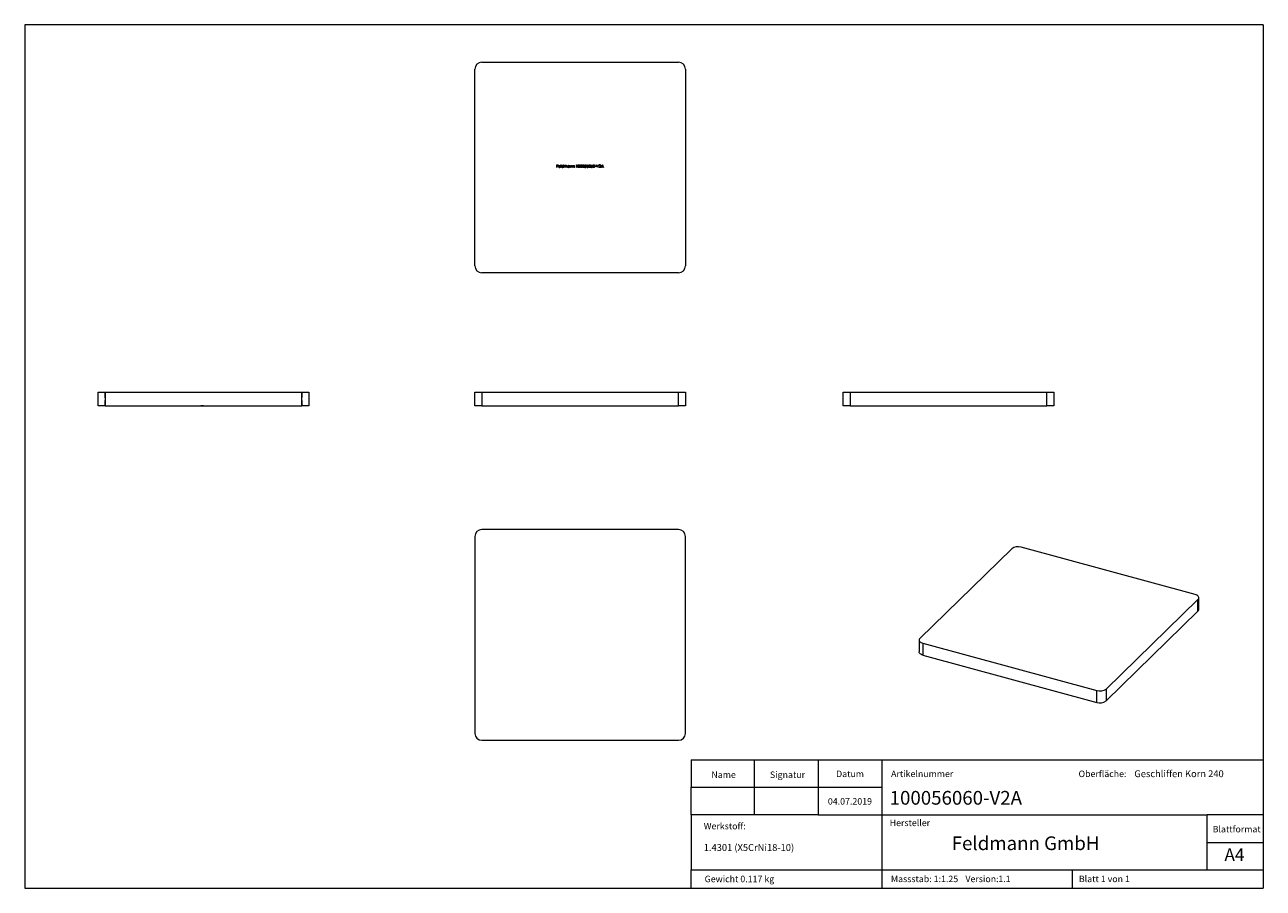
# Model space of a CAD drawing. Units: millimetres. Extents: x 6 to 365, y 6 to 256.
import ezdxf

# ---------------------------------------------------------------- set-up
doc = ezdxf.new("R2010")
doc.units = ezdxf.units.MM
doc.header["$LTSCALE"] = 1.25
doc.linetypes.add('HIDDEN', pattern=[1.905, 1.27, -0.635])
doc.styles.add('SLDTEXTSTYLE0', font='TXT', dxfattribs={"width": 0.75})
doc.styles.add('SLDTEXTSTYLE1', font='TXT', dxfattribs={"width": 0.692308})

msp = doc.modelspace()

# ---------------------------------------------------------------- linework, layer by layer
at = {"color": 7, "linetype": 'Continuous', "lineweight": 0}
for p, q in [((365, 256.25), (6.25, 256.25)), ((6.25, 256.25), (6.25, 6.25)), ((365, 256.25), (365, 6.25)), ((199.25, 43.44), (217.66, 43.44)), ((199.25, 43.44), (199.25, 35.47)), ((217.66, 43.44), (236.07, 43.44)), ((217.66, 27.5), (217.66, 43.44)), ((236.07, 43.44), (254.5, 43.44)), ((236.07, 43.44), (236.07, 27.5)), ((254.5, 43.44), (365, 43.44)), ((254.5, 43.44), (254.5, 6.25)), ((199.25, 35.47), (217.66, 35.47)), ((199.25, 27.5), (199.25, 35.47)), ((217.66, 35.47), (236.07, 35.47)), ((236.07, 35.47), (254.5, 35.47)), ((217.66, 27.5), (199.25, 27.5)), ((199.25, 27.5), (199.25, 11.56)), ((236.07, 27.5), (217.66, 27.5)), ((236.07, 27.5), (254.5, 27.5)), ((254.5, 27.5), (348.75, 27.5)), ((365, 27.5), (348.75, 27.5)), ((348.75, 19.37), (348.75, 27.5)), ((348.75, 11.56), (348.75, 19.37)), ((365, 19.37), (348.75, 19.37)), ((199.25, 11.56), (365, 11.56)), ((199.25, 6.25), (199.25, 11.56)), ((309.75, 6.25), (309.75, 11.56)), ((6.25, 6.25), (365, 6.25))]:
    msp.add_line(p, q, dxfattribs=at)
at = {"color": 7, "linetype": 'Continuous', "lineweight": 15}
for p, q in [((138.61, 245.43), (195.61, 245.43)), ((136.61, 186.43), (136.61, 243.43)), ((197.61, 243.43), (197.61, 186.43)), ((160.35, 215.72), (160.74, 215.72)), ((160.35, 214.93), (160.35, 215.72)), ((160.42, 215.64), (160.42, 215.4)), ((160.74, 215.64), (160.42, 215.64)), ((160.42, 215.4), (160.74, 215.4)), ((160.42, 215.32), (160.42, 214.93)), ((160.74, 215.32), (160.42, 215.32)), ((160.74, 215.72), (160.74, 215.64)), ((160.74, 215.4), (160.74, 215.32)), ((160.92, 215.28), (161.36, 215.28)), ((161.56, 215.74), (161.63, 215.74)), ((161.56, 214.93), (161.56, 215.74)), ((161.63, 215.74), (161.63, 214.93)), ((162.32, 215.4), (162.32, 215.74)), ((162.32, 215.74), (162.39, 215.74)), ((162.39, 215.74), (162.39, 214.93)), ((162.55, 215.51), (162.62, 215.51)), ((162.55, 214.93), (162.55, 215.51)), ((162.62, 215.51), (162.62, 215.41)), ((164.1, 215.4), (164.1, 215.51)), ((164.1, 215.51), (164.17, 215.51)), ((164.17, 215.51), (164.17, 214.93)), ((164.33, 215.51), (164.4, 215.51)), ((164.33, 214.93), (164.33, 215.51)), ((164.4, 215.51), (164.4, 215.41)), ((165, 215.51), (165.07, 215.51)), ((165, 214.93), (165, 215.51)), ((165.07, 215.51), (165.07, 215.41)), ((166.05, 215.64), (166.1, 215.72)), ((166.17, 215.64), (166.05, 215.64)), ((166.1, 215.72), (166.24, 215.72)), ((166.17, 214.93), (166.17, 215.64)), ((166.24, 215.72), (166.24, 214.93)), ((168.46, 215.33), (168.54, 215.72)), ((168.54, 215.72), (168.87, 215.72)), ((168.6, 215.64), (168.56, 215.43)), ((168.87, 215.64), (168.6, 215.64)), ((168.87, 215.72), (168.87, 215.64)), ((169.11, 215.38), (169.35, 215.74)), ((169.4, 215.7), (169.19, 215.38)), ((169.35, 215.74), (169.4, 215.7)), ((170.33, 215.38), (170.57, 215.74)), ((170.62, 215.7), (170.41, 215.38)), ((170.57, 215.74), (170.62, 215.7)), ((171.42, 215.28), (171.73, 215.28)), ((171.42, 215.2), (171.42, 215.28)), ((171.73, 215.28), (171.73, 215.2)), ((171.8, 215.72), (171.88, 215.72)), ((172.14, 214.93), (171.8, 215.72)), ((171.88, 215.72), (172.14, 215.1)), ((172.14, 215.1), (172.41, 215.72)), ((172.48, 215.72), (172.15, 214.93)), ((172.41, 215.72), (172.48, 215.72)), ((172.55, 214.93), (172.86, 215.26)), ((172.66, 215.48), (172.58, 215.48)), ((173.17, 214.93), (173.55, 215.72)), ((173.56, 215.57), (173.41, 215.27)), ((173.41, 215.27), (173.7, 215.27)), ((173.55, 215.72), (173.56, 215.72)), ((173.56, 215.72), (173.93, 214.93)), ((173.7, 215.27), (173.56, 215.57)), ((160.42, 214.93), (160.35, 214.93)), ((161.43, 215.21), (160.91, 215.21)), ((161.34, 215.11), (161.4, 215.08)), ((161.63, 214.93), (161.56, 214.93)), ((162.32, 214.93), (162.32, 215.03)), ((162.39, 214.93), (162.32, 214.93)), ((162.62, 214.93), (162.55, 214.93)), ((162.62, 215.17), (162.62, 214.93)), ((162.95, 214.93), (162.95, 215.23)), ((163.02, 214.93), (162.95, 214.93)), ((163.02, 215.16), (163.02, 214.93)), ((163.34, 214.93), (163.34, 215.25)), ((163.42, 214.93), (163.34, 214.93)), ((163.42, 215.24), (163.42, 214.93)), ((164.1, 214.93), (164.1, 215.03)), ((164.17, 214.93), (164.1, 214.93)), ((164.4, 214.93), (164.33, 214.93)), ((164.4, 215.14), (164.4, 214.93)), ((164.77, 214.93), (164.77, 215.2)), ((164.84, 214.93), (164.77, 214.93)), ((164.84, 215.23), (164.84, 214.93)), ((165.07, 214.93), (165, 214.93)), ((165.07, 215.14), (165.07, 214.93)), ((165.44, 214.93), (165.44, 215.2)), ((165.51, 214.93), (165.44, 214.93)), ((165.51, 215.23), (165.51, 214.93)), ((166.24, 214.93), (166.17, 214.93)), ((168.38, 215.13), (168.45, 215.13)), ((171.73, 215.2), (171.42, 215.2)), ((172.15, 214.93), (172.14, 214.93)), ((173.09, 214.93), (172.55, 214.93)), ((172.92, 215.22), (172.72, 215.01)), ((172.72, 215.01), (173.09, 215.01)), ((173.09, 215.01), (173.09, 214.93)), ((173.25, 214.93), (173.17, 214.93)), ((173.37, 215.19), (173.25, 214.93)), ((173.73, 215.19), (173.37, 215.19)), ((173.85, 214.93), (173.73, 215.19)), ((173.93, 214.93), (173.85, 214.93)), ((195.61, 184.43), (138.61, 184.43)), ((27.52, 145.88), (27.52, 149.88)), ((27.52, 149.88), (29.52, 149.88)), ((29.52, 149.88), (29.52, 145.88)), ((29.52, 149.88), (86.52, 149.88)), ((86.52, 145.88), (86.52, 149.88)), ((86.52, 149.88), (88.52, 149.88)), ((88.52, 149.88), (88.52, 145.88)), ((136.61, 145.88), (136.61, 149.88)), ((136.61, 149.88), (138.61, 149.88)), ((138.61, 149.88), (138.61, 145.88)), ((138.61, 149.88), (195.61, 149.88)), ((195.61, 145.88), (195.61, 149.88)), ((195.61, 149.88), (197.61, 149.88)), ((197.61, 149.88), (197.61, 145.88)), ((243.34, 145.88), (243.34, 149.88)), ((243.34, 149.88), (245.34, 149.88)), ((245.34, 149.88), (245.34, 145.88)), ((245.34, 149.88), (302.34, 149.88)), ((302.34, 145.88), (302.34, 149.88)), ((302.34, 149.88), (304.34, 149.88)), ((304.34, 149.88), (304.34, 145.88)), ((29.52, 145.88), (27.52, 145.88)), ((29.52, 145.88), (86.52, 145.88)), ((88.52, 145.88), (86.52, 145.88)), ((138.61, 145.88), (136.61, 145.88)), ((138.61, 145.88), (195.61, 145.88)), ((197.61, 145.88), (195.61, 145.88)), ((245.34, 145.88), (243.34, 145.88)), ((245.34, 145.88), (302.34, 145.88)), ((304.34, 145.88), (302.34, 145.88)), ((136.61, 108.08), (136.61, 51.08)), ((195.61, 110.08), (138.61, 110.08)), ((197.61, 51.08), (197.61, 108.08)), ((292.15, 104.55), (265.55, 78.59)), ((345.26, 91.28), (294.85, 104.98)), ((319.5, 63.92), (346.1, 89.89)), ((346.1, 86.46), (346.1, 89.89)), ((346.33, 86.94), (346.33, 90.37)), ((319.5, 60.5), (346.1, 86.46)), ((265.32, 78.11), (265.32, 74.68)), ((266.38, 77.19), (316.79, 63.49)), ((266.38, 77.19), (266.38, 73.77)), ((266.38, 73.77), (316.79, 60.07)), ((316.79, 60.07), (316.79, 63.49)), ((319.5, 63.92), (319.5, 60.5)), ((138.61, 49.08), (195.61, 49.08))]:
    msp.add_line(p, q, dxfattribs=at)
at = {"color": 7, "linetype": 'HIDDEN', "lineweight": 0}
for p, q in [((29.52, 145.88), (29.52, 149.88)), ((86.52, 149.88), (86.52, 145.88)), ((57.21, 145.98), (57.21, 145.88)), ((57.23, 145.98), (58.02, 145.98)), ((57.23, 145.98), (57.23, 145.88)), ((57.25, 145.98), (57.25, 145.88)), ((57.29, 145.98), (57.29, 145.88)), ((57.31, 145.98), (57.31, 145.88)), ((57.38, 145.98), (57.38, 145.88)), ((57.43, 145.98), (57.43, 145.88)), ((57.44, 145.98), (57.44, 145.88)), ((57.45, 145.98), (57.45, 145.88)), ((57.45, 145.98), (57.45, 145.88)), ((57.46, 145.98), (57.46, 145.88)), ((57.47, 145.98), (57.47, 145.88)), ((57.51, 145.98), (57.51, 145.88)), ((57.52, 145.98), (57.52, 145.88)), ((57.54, 145.98), (57.54, 145.88)), ((57.54, 145.98), (57.54, 145.88)), ((57.55, 145.98), (57.55, 145.88)), ((57.55, 145.98), (57.55, 145.88)), ((57.55, 145.98), (57.55, 145.88)), ((57.56, 145.98), (57.56, 145.88)), ((57.56, 145.98), (57.56, 145.88)), ((57.56, 145.98), (57.56, 145.88)), ((57.57, 145.98), (57.57, 145.88)), ((57.57, 145.98), (57.57, 145.88)), ((57.57, 145.98), (57.57, 145.88)), ((57.57, 145.98), (57.57, 145.88)), ((57.59, 145.98), (57.59, 145.88)), ((57.62, 145.98), (57.62, 145.88)), ((57.63, 145.98), (57.63, 145.88)), ((57.63, 145.98), (57.63, 145.88)), ((57.64, 145.98), (57.64, 145.88)), ((57.65, 145.98), (57.65, 145.88)), ((57.66, 145.98), (57.66, 145.88)), ((57.68, 145.98), (57.68, 145.88)), ((57.69, 145.98), (57.69, 145.88)), ((57.7, 145.98), (57.7, 145.88)), ((57.71, 145.98), (57.71, 145.88)), ((57.71, 145.98), (57.71, 145.88)), ((57.73, 145.98), (57.73, 145.88)), ((57.73, 145.98), (57.73, 145.88)), ((57.73, 145.98), (57.73, 145.88)), ((57.73, 145.98), (57.73, 145.88)), ((57.73, 145.98), (57.73, 145.88)), ((57.74, 145.98), (57.74, 145.88)), ((57.74, 145.98), (57.74, 145.88)), ((57.75, 145.98), (57.75, 145.88)), ((57.75, 145.98), (57.75, 145.88)), ((57.76, 145.98), (57.76, 145.88)), ((57.76, 145.98), (57.76, 145.88)), ((57.76, 145.98), (57.76, 145.88)), ((57.77, 145.98), (57.77, 145.88)), ((57.78, 145.98), (57.78, 145.88)), ((57.8, 145.98), (57.8, 145.88)), ((57.8, 145.98), (57.8, 145.88)), ((57.8, 145.98), (57.8, 145.88)), ((57.81, 145.98), (57.81, 145.88)), ((57.81, 145.98), (57.81, 145.88)), ((57.82, 145.98), (57.82, 145.88)), ((57.83, 145.98), (57.83, 145.88)), ((57.84, 145.98), (57.84, 145.88)), ((57.86, 145.98), (57.86, 145.88)), ((57.87, 145.98), (57.87, 145.88)), ((57.92, 145.98), (57.92, 145.88)), ((57.94, 145.98), (57.94, 145.88)), ((57.96, 145.98), (57.96, 145.88)), ((58.02, 145.98), (58.02, 145.88)), ((58.03, 145.98), (58.03, 145.88)), ((58.04, 145.98), (58.04, 145.88))]:
    msp.add_line(p, q, dxfattribs=at)
at = {"color": 7, "linetype": 'Continuous', "lineweight": 15, "flags": 128}
for points in [[(160.84, 215.22), (160.86, 215.33), (160.91, 215.41)], [(160.91, 215.41), (161.02, 215.5), (161.13, 215.52)], [(160.99, 215.4), (160.94, 215.33), (160.92, 215.28)], [(161.14, 215.45), (161.05, 215.43), (160.99, 215.4)], [(161.13, 215.52), (161.28, 215.49), (161.37, 215.41)], [(161.37, 215.41), (161.42, 215.3), (161.43, 215.21)], [(162.08, 215.52), (162.23, 215.48), (162.32, 215.4)], [(162.62, 215.41), (162.66, 215.46), (162.7, 215.49)], [(162.81, 215.45), (162.74, 215.44), (162.68, 215.4), (162.64, 215.34), (162.62, 215.17)], [(162.7, 215.49), (162.77, 215.52), (162.82, 215.52)], [(162.95, 215.23), (162.93, 215.38), (162.91, 215.41), (162.88, 215.43), (162.81, 215.45)], [(163.21, 215.45), (163.16, 215.44), (163.11, 215.42), (163.08, 215.39), (163.05, 215.35), (163.02, 215.16)], [(163.34, 215.25), (163.33, 215.38), (163.3, 215.41), (163.28, 215.43), (163.21, 215.45)], [(163.22, 215.52), (163.29, 215.51), (163.35, 215.47), (163.39, 215.41), (163.42, 215.24)], [(163.86, 215.52), (164.01, 215.48), (164.1, 215.4)], [(164.4, 215.41), (164.51, 215.5), (164.62, 215.52)], [(164.41, 215.3), (164.4, 215.21), (164.4, 215.14)], [(164.76, 215.34), (164.74, 215.39), (164.7, 215.43), (164.61, 215.45)], [(164.62, 215.52), (164.7, 215.51), (164.77, 215.47), (164.81, 215.41), (164.84, 215.23)], [(164.77, 215.2), (164.77, 215.28), (164.76, 215.34)], [(165.07, 215.41), (165.18, 215.5), (165.29, 215.52)], [(165.09, 215.3), (165.08, 215.21), (165.07, 215.14)], [(165.43, 215.34), (165.41, 215.39), (165.37, 215.43), (165.28, 215.45)], [(165.29, 215.52), (165.37, 215.51), (165.44, 215.47), (165.48, 215.41), (165.51, 215.23)], [(165.44, 215.2), (165.44, 215.28), (165.43, 215.34)], [(166.54, 215.33), (166.59, 215.6), (166.62, 215.66), (166.67, 215.7), (166.74, 215.73), (166.81, 215.74)], [(166.81, 214.91), (166.74, 214.92), (166.67, 214.95), (166.59, 215.06), (166.55, 215.19), (166.54, 215.33)], [(166.81, 215.66), (166.75, 215.65), (166.71, 215.63), (166.67, 215.59), (166.64, 215.54), (166.61, 215.33)], [(166.61, 215.33), (166.64, 215.11), (166.71, 215.03), (166.75, 215), (166.81, 214.99)], [(166.81, 215.74), (166.87, 215.73), (166.94, 215.71), (167.03, 215.6), (167.08, 215.33)], [(167.01, 215.33), (166.97, 215.54), (166.91, 215.63), (166.86, 215.65), (166.81, 215.66)], [(167.08, 215.33), (167.03, 215.05), (166.94, 214.95), (166.87, 214.92), (166.81, 214.91)], [(166.98, 215.13), (167, 215.24), (167.01, 215.33)], [(167.15, 215.33), (167.2, 215.6), (167.23, 215.66), (167.28, 215.7), (167.35, 215.73), (167.42, 215.74)], [(167.42, 214.91), (167.35, 214.92), (167.28, 214.95), (167.2, 215.06), (167.16, 215.19), (167.15, 215.33)], [(167.42, 215.66), (167.36, 215.65), (167.32, 215.63), (167.28, 215.59), (167.25, 215.54), (167.22, 215.33)], [(167.22, 215.33), (167.25, 215.11), (167.32, 215.03), (167.36, 215), (167.42, 214.99)], [(167.42, 215.74), (167.48, 215.73), (167.55, 215.71), (167.64, 215.6), (167.69, 215.33)], [(167.62, 215.33), (167.58, 215.54), (167.52, 215.63), (167.47, 215.65), (167.42, 215.66)], [(167.69, 215.33), (167.64, 215.05), (167.55, 214.95), (167.48, 214.92), (167.42, 214.91)], [(167.59, 215.13), (167.61, 215.24), (167.62, 215.33)], [(167.76, 215.33), (167.81, 215.6), (167.84, 215.66), (167.9, 215.7), (167.96, 215.73), (168.03, 215.74)], [(168.03, 214.91), (167.96, 214.92), (167.9, 214.95), (167.81, 215.06), (167.77, 215.19), (167.76, 215.33)], [(168.03, 215.66), (167.98, 215.65), (167.93, 215.63), (167.89, 215.59), (167.86, 215.54), (167.83, 215.33)], [(167.83, 215.33), (167.86, 215.11), (167.93, 215.03), (167.98, 215), (168.03, 214.99)], [(168.03, 215.74), (168.1, 215.73), (168.16, 215.71), (168.25, 215.6), (168.3, 215.33)], [(168.23, 215.33), (168.19, 215.54), (168.13, 215.63), (168.08, 215.65), (168.03, 215.66)], [(168.3, 215.33), (168.25, 215.05), (168.16, 214.95), (168.1, 214.92), (168.03, 214.91)], [(168.2, 215.13), (168.22, 215.24), (168.23, 215.33)], [(168.64, 215.37), (168.54, 215.35), (168.46, 215.33)], [(168.56, 215.43), (168.61, 215.45), (168.65, 215.45)], [(169.02, 215.15), (169.06, 215.29), (169.11, 215.38)], [(169.19, 215.38), (169.24, 215.39), (169.28, 215.39)], [(169.59, 215.33), (169.64, 215.6), (169.68, 215.66), (169.73, 215.7), (169.79, 215.73), (169.86, 215.74)], [(169.86, 214.91), (169.79, 214.92), (169.73, 214.95), (169.64, 215.06), (169.6, 215.19), (169.59, 215.33)], [(169.86, 215.66), (169.81, 215.65), (169.76, 215.63), (169.72, 215.59), (169.69, 215.54), (169.66, 215.33)], [(169.66, 215.33), (169.69, 215.11), (169.76, 215.03), (169.81, 215), (169.86, 214.99)], [(169.86, 215.74), (169.93, 215.73), (169.99, 215.71), (170.08, 215.6), (170.13, 215.33)], [(170.06, 215.33), (170.03, 215.54), (169.96, 215.63), (169.91, 215.65), (169.86, 215.66)], [(170.13, 215.33), (170.08, 215.05), (169.99, 214.95), (169.93, 214.92), (169.86, 214.91)], [(170.03, 215.13), (170.06, 215.24), (170.06, 215.33)], [(170.24, 215.15), (170.28, 215.29), (170.33, 215.38)], [(170.41, 215.38), (170.46, 215.39), (170.5, 215.39)], [(170.81, 215.33), (170.86, 215.6), (170.9, 215.66), (170.95, 215.7), (171.01, 215.73), (171.08, 215.74)], [(171.08, 214.91), (171.01, 214.92), (170.95, 214.95), (170.86, 215.06), (170.82, 215.19), (170.81, 215.33)], [(171.08, 215.66), (171.03, 215.65), (170.98, 215.63), (170.94, 215.59), (170.92, 215.54), (170.88, 215.33)], [(170.88, 215.33), (170.92, 215.11), (170.98, 215.03), (171.03, 215), (171.08, 214.99)], [(171.08, 215.74), (171.15, 215.73), (171.21, 215.71), (171.3, 215.6), (171.35, 215.33)], [(171.28, 215.33), (171.25, 215.54), (171.18, 215.63), (171.13, 215.65), (171.08, 215.66)], [(171.35, 215.33), (171.3, 215.05), (171.21, 214.95), (171.15, 214.92), (171.08, 214.91)], [(171.25, 215.13), (171.28, 215.24), (171.28, 215.33)], [(162.32, 215.03), (162.2, 214.94), (162.08, 214.92)], [(164.1, 215.03), (163.98, 214.94), (163.86, 214.92)], [(346.1, 89.89), (346.23, 90.05), (346.31, 90.23), (346.33, 90.41), (346.28, 90.59), (346.18, 90.76), (346.02, 90.92), (345.81, 91.06), (345.56, 91.18), (345.26, 91.28)], [(265.55, 78.59), (265.41, 78.42), (265.34, 78.25), (265.32, 78.07), (265.36, 77.89), (265.46, 77.72), (265.62, 77.56), (265.83, 77.41), (266.09, 77.29), (266.38, 77.19)], [(266.38, 73.77), (266.09, 73.86), (265.83, 73.99), (265.62, 74.13), (265.46, 74.29), (265.36, 74.46), (265.32, 74.64), (265.32, 74.68)]]:
    msp.add_lwpolyline(points, dxfattribs=at)
at = {"color": 7, "linetype": 'Continuous', "lineweight": 15}
for centre, radius, start, end in [((138.61, 243.43), 2, 90, 180), ((195.61, 243.43), 2, 0, 90), ((161.15, 215.23), 0.22, 12.2233, 91.8734), ((162.08, 215.22), 0.3, 89.1672, 179.6851), ((162.08, 215.22), 0.23, 89.0278, 179.436), ((162.09, 215.22), 0.228, 359.3052, 91.5588), ((162.83, 215.33), 0.186, 14.2755, 91.34), ((163.23, 215.27), 0.247, 92.2787, 154.4468), ((163.86, 215.22), 0.3, 89.1672, 179.6851), ((163.86, 215.22), 0.23, 89.0278, 179.436), ((163.87, 215.22), 0.228, 359.3052, 91.5588), ((164.61, 215.24), 0.207, 90.6686, 165.1261), ((165.28, 215.24), 0.207, 90.6686, 165.1261), ((168.65, 215.19), 0.176, 359.9114, 95.1539), ((168.65, 215.2), 0.247, 356.9517, 90.8312), ((169.25, 215.15), 0.158, 86.7523, 180.1635), ((169.27, 215.14), 0.169, 3.7514, 93.4248), ((169.28, 215.16), 0.232, 359.196, 90.8814), ((170.47, 215.15), 0.158, 86.7523, 180.1635), ((170.49, 215.14), 0.169, 3.7514, 93.4248), ((170.5, 215.16), 0.232, 359.196, 90.8814), ((172.84, 215.49), 0.258, 89.7556, 181.4974), ((172.84, 215.48), 0.182, 89.4909, 180.2609), ((172.85, 215.51), 0.233, 359.187, 91.7322), ((172.85, 215.5), 0.166, 1.7591, 92.123), ((172.67, 215.55), 0.345, 303.8727, 352.7787), ((172.67, 215.56), 0.419, 307.6065, 353.5535), ((161.13, 215.21), 0.289, 178.0313, 270.6417), ((161.12, 215.2), 0.209, 178.6523, 270.7909), ((161.13, 215.23), 0.239, 268.8177, 330.7088), ((161.14, 215.21), 0.286, 267.8059, 333.9214), ((162.08, 215.22), 0.299, 179.5099, 270.6107), ((162.08, 215.22), 0.233, 180.7587, 270.2241), ((162.09, 215.22), 0.227, 268.056, 0.2879), ((163.86, 215.22), 0.299, 179.5099, 270.6107), ((163.86, 215.22), 0.233, 180.7587, 270.2241), ((163.87, 215.22), 0.227, 268.056, 0.2879), ((166.8, 215.17), 0.182, 271.8593, 345.4733), ((167.41, 215.17), 0.182, 271.8593, 345.4733), ((168.02, 215.17), 0.182, 271.8593, 345.4733), ((168.62, 215.15), 0.243, 184.5602, 269.9336), ((168.62, 215.16), 0.173, 190.0307, 271.6915), ((168.63, 215.18), 0.269, 268.364, 2.2254), ((168.63, 215.19), 0.198, 269.1173, 0.8375), ((169.26, 215.15), 0.238, 179.2034, 270.4943), ((169.26, 215.16), 0.165, 182.7038, 272.6965), ((169.27, 215.15), 0.242, 268.5584, 0.2916), ((169.28, 215.16), 0.164, 266.8809, 357.7188), ((169.85, 215.17), 0.182, 271.8593, 345.4733), ((170.48, 215.15), 0.238, 179.2034, 270.4943), ((170.48, 215.16), 0.165, 182.7038, 272.6965), ((170.49, 215.15), 0.242, 268.5584, 0.2916), ((170.5, 215.16), 0.164, 266.8809, 357.7188), ((171.08, 215.17), 0.182, 271.8593, 345.4733), ((138.61, 186.43), 2, 180, 270), ((195.61, 186.43), 2, 270, 0), ((138.61, 108.08), 2, 90, 180), ((195.61, 108.08), 2, 0, 90), ((293.93, 102.07), 3.05, 72.3839, 125.7111), ((345.66, 86.97), 0.674, 310.9992, 357.6389), ((317.72, 66.4), 3.05, 252.3839, 305.7111), ((317.71, 63.02), 3.09, 252.7606, 305.3344), ((138.61, 51.08), 2, 180, 270), ((195.61, 51.08), 2, 270, 0)]:
    msp.add_arc(centre, radius, start, end, dxfattribs=at)

# ---------------------------------------------------------------- texts
at = {"color": 7, "linetype": 'Continuous', "lineweight": 0}
for s, insert, char_height, attachment_point, style in [('Name', (208.69, 40.05), 1.875, 2, 'SLDTEXTSTYLE0'), ('Signatur', (227.19, 40.05), 1.875, 2, 'SLDTEXTSTYLE0'), ('Datum', (245.32, 40.29), 1.875, 2, 'SLDTEXTSTYLE0'), ('Artikelnummer', (257.19, 40.31), 1.875, 1, 'SLDTEXTSTYLE0'), ('Oberfläche:', (311.5, 40.31), 1.875, 1, 'SLDTEXTSTYLE0'), ('Geschliffen Korn 240', (327.66, 40.39), 1.9844, 1, 'SLDTEXTSTYLE0'), ('04.07.2019', (245.28, 32.34), 1.875, 2, 'SLDTEXTSTYLE0'), ('100056060-V2A', (256.79, 34.41), 3.9687, 1, 'SLDTEXTSTYLE0'), ('Werkstoff:', (202.93, 25.17), 1.875, 1, 'SLDTEXTSTYLE0'), ('Hersteller', (256.79, 26.11), 1.875, 1, 'SLDTEXTSTYLE0'), ('Feldmann GmbH', (274.76, 21.26), 3.9687, 1, 'SLDTEXTSTYLE0'), ('Blattformat', (350.35, 24.29), 1.875, 1, 'SLDTEXTSTYLE0'), ('1.4301 (X5CrNi18-10)', (202.93, 19.03), 1.9844, 1, 'SLDTEXTSTYLE0'), ('A4', (353.77, 17.77), 3.638, 1, 'SLDTEXTSTYLE0'), ('Gewicht 0.117 kg', (213.27, 9.86), 1.875, 2, 'SLDTEXTSTYLE0'), ('Massstab: 1:1.25', (257.15, 9.88), 1.875, 1, 'SLDTEXTSTYLE0'), ('Version:', (278.73, 9.88), 1.875, 1, 'SLDTEXTSTYLE0'), ('1.1', (288.26, 9.88), 1.875, 1, 'SLDTEXTSTYLE0'), ('Blatt 1 von 1', (311.6, 9.88), 1.875, 1, 'SLDTEXTSTYLE1')]:
    msp.add_mtext(s, dxfattribs=dict(at, insert=insert, char_height=char_height, attachment_point=attachment_point, style=style))

doc.saveas('drawing.dxf')
